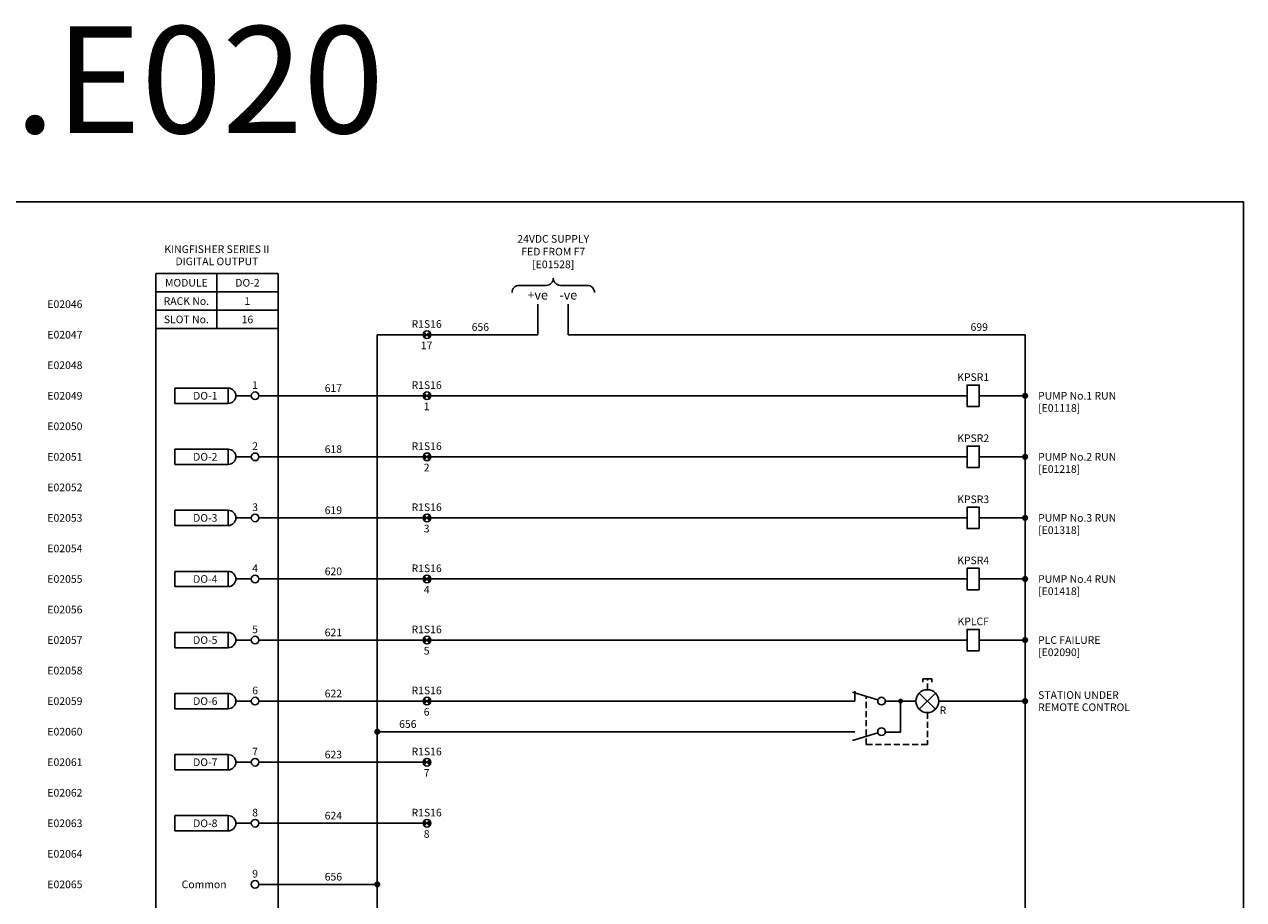
# Model space of a CAD drawing. Units: millimetres. Extents: x 0 to 5617, y 0 to 565.
# Drawn here: x 388 to 787, y 278 to 565 of the extents above; entities that cross this region are included whole.
import ezdxf
from ezdxf.enums import TextEntityAlignment as Align

# ---------------------------------------------------------------- set-up
doc = ezdxf.new("R2010")
doc.units = ezdxf.units.MM
doc.header["$MEASUREMENT"] = 0
doc.linetypes.add('SDASH', pattern=[0.3, 0.2, -0.1])
for name, color, linetype in [('1', 7, 'Continuous'), ('3LINE', 2, 'Continuous'), ('Lines 035', 2, 'Continuous'), ('TEXT25', 7, 'Continuous')]:
    doc.layers.add(name, color=color, linetype=linetype)
for name, color, linetype, lineweight in [('SEW Dimensions', 254, 'Continuous', 18), ('SEW Electrical Control Circuit', 2, 'Continuous', 25), ('SEW Electrical Symbols', 2, 'Continuous', 25), ('SEW Reference Line Grid', 7, 'Continuous', 13)]:
    doc.layers.add(name, color=color, linetype=linetype, lineweight=lineweight)
doc.styles.add('ARIAL NARROW', font='ARIALN.TTF')
doc.styles.add('Calibri', font='calibri.ttf')

# ---------------------------------------------------------------- blocks, each defined once
blk = doc.blocks.new('DO-2 MODULE KINGFISHER SERIES II DIGITAL OUTPUT')
at = {"layer": 'SEW Electrical Symbols', "color": 7, "linetype": 'Continuous'}
for p, q in [((-36.3, 2.5), (-18.8, 2.5)), ((-36.3, -2.5), (-36.3, 2.5)), ((-18.8, 2.5), (-18.8, -2.5)), ((-16.3, 0), (-11.25, 0)), ((-18.8, -2.5), (-36.3, -2.5))]:
    blk.add_line(p, q, dxfattribs=at)
at = {"layer": 'SEW Electrical Symbols', "color": 2, "linetype": 'Continuous'}
blk.add_circle((-10, 0), 1.25, dxfattribs=at)
at = {"layer": 'SEW Electrical Symbols', "color": 7, "linetype": 'Continuous'}
blk.add_arc((-18.8, 0), 2.5, 270, 90, dxfattribs=at)
at = {"layer": 'SEW Electrical Symbols', "color": 7, "style": 'Calibri'}
for tag, p in [('DECSRIPTION01', (-50, 4)), ('DECSRIPTION02', (-50, 0)), ('DECSRIPTION03', (-50, -4))]:
    blk.add_attdef(tag, text='', height=2.5, dxfattribs=at).set_placement(p, align=Align.MIDDLE_RIGHT)
for tag, p in [('1', (-10, 3.5)), ('DI_1', (-26.3, 0))]:
    blk.add_attdef(tag, text='', height=2.5, dxfattribs=at).set_placement(p, align=Align.MIDDLE_CENTER)
blk = doc.blocks.new('DO-2 MODULE KINGFISHER SERIES II COMMON')
at = {"layer": 'SEW Electrical Symbols', "color": 2, "linetype": 'Continuous'}
blk.add_circle((-10, 0), 1.25, dxfattribs=at)
at = {"layer": 'SEW Electrical Symbols', "color": 7, "style": 'Calibri'}
for tag, p in [('1', (-10, 3.5)), ('DI_1', (-26.3, 0))]:
    blk.add_attdef(tag, text='', height=2.5, dxfattribs=at).set_placement(p, align=Align.MIDDLE_CENTER)
blk = doc.blocks.new('SWB499 WIRE NO.')
at = {"layer": 'Lines 035'}
blk.add_line((-0.25, 0), (0.25, 0), dxfattribs=at)
at = {"layer": 'TEXT25', "color": 7, "style": 'ARIAL NARROW'}
blk.add_attdef('WIRENO.', text='', height=2.5, dxfattribs=at).set_placement((0, 2.5), align=Align.MIDDLE_CENTER)
blk = doc.blocks.new('PLC PANEL TERMINAL')
at = {"layer": 'SEW Electrical Symbols'}
h = blk.add_hatch(color=2, dxfattribs=at)
h.dxf.hatch_style = 1
h.paths.add_polyline_path([(0, 0), (-0.88, 0.88, 0.198912), (-1.25, 0, 0.198912), (-0.88, -0.88)])
h.paths.add_polyline_path([(0.88, -0.88, 0.198912), (1.25, 0, 0.198912), (0.88, 0.88), (0, 0)])
at = {"layer": 'SEW Electrical Symbols', "color": 2, "linetype": 'Continuous'}
for p, q in [((0.88, -0.88), (-0.88, 0.88)), ((-0.88, -0.88), (0.88, 0.88))]:
    blk.add_line(p, q, dxfattribs=at)
blk.add_circle((0, 0), 1.25, dxfattribs=at)
at = {"layer": 'SEW Electrical Symbols', "color": 7, "style": 'ARIAL NARROW'}
for tag, p in [('T1', (-0.11, 3.5)), ('T2', (-0.11, -3.5))]:
    blk.add_attdef(tag, text='', height=2.5, dxfattribs=at).set_placement(p, align=Align.MIDDLE_CENTER)
blk = doc.blocks.new('DO-2 MODULE KINGFISHER SERIES II DIGITAL OUTPUT BLOCK')
at = {"color": 7}
blk.add_line((22.5, 10), (22.5, -8), dxfattribs=at)
at = {"layer": '1', "color": 7, "linetype": 'Continuous'}
for p, q in [((2.5, 4), (42.5, 4)), ((2.5, -2), (42.5, -2)), ((2.5, -8), (42.5, -8))]:
    blk.add_line(p, q, dxfattribs=at)
at = {"layer": 'SEW Electrical Control Circuit', "color": 1, "linetype": 'Continuous', "ltscale": 10}
for p, q in [((2.5, 10), (2.5, -433.75)), ((2.5, 10), (42.5, 10)), ((42.5, -433.75), (42.5, 10)), ((2.5, -433.75), (42.5, -433.75))]:
    blk.add_line(p, q, dxfattribs=at)
at = {"layer": 'SEW Electrical Symbols', "color": 2, "style": 'Calibri'}
for tag, p in [('TAG001', (22.5, 18)), ('TAG002', (22.5, 14)), ('INFO01', (12.5, 7)), ('INFO01A', (32.5, 7)), ('INFO02', (12.5, 1)), ('INFO02A', (32.5, 1)), ('INFO03', (12.5, -5)), ('INFO03A', (32.5, -5)), ('XXX1', (22.5, -13))]:
    blk.add_attdef(tag, text='', height=2.5, dxfattribs=at).set_placement(p, align=Align.MIDDLE_CENTER)
blk = doc.blocks.new('SEW Reference Line RHS')
at = {"layer": 'SEW Reference Line Grid', "color": 7, "style": 'Calibri'}
blk.add_attdef('GRID01', text='', height=2.5, dxfattribs=at).set_placement((-2, 0), align=Align.MIDDLE_RIGHT)
blk = doc.blocks.new('WP231 PUMPS INTERPOSING RELAY')
at = {"layer": 'SEW Electrical Symbols'}
blk.add_lwpolyline([(0, 0), (0, 7), (-4, 7), (-4, 0)], close=True, dxfattribs=at)
at = {"layer": 'SEW Electrical Symbols', "color": 2, "style": 'ARIAL NARROW'}
blk.add_attdef('TAG', text='', height=2.5, dxfattribs=at).set_placement((-2, 9.6), align=Align.MIDDLE_CENTER)
at = {"layer": 'SEW Electrical Symbols', "color": 7, "style": 'ARIAL NARROW'}
for tag, p in [('RLYLINE01', (19.25, 7.5)), ('RLYLINE02', (19.25, 3.5)), ('RLYLINE03', (19.25, -0.5)), ('RLYLINE04', (19.25, -4.5))]:
    blk.add_attdef(tag, text='', height=2.5, dxfattribs=at).set_placement(p, align=Align.MIDDLE_LEFT)
blk = doc.blocks.new('WP231 STATION CONTROL STATUS TO PLC')
at = {"layer": 'SEW Electrical Symbols', "color": 2, "linetype": 'Continuous'}
for p, q in [((1.5, 21.5), (-1.5, 21.5)), ((-1.5, 21.5), (-1.5, 20.5)), ((1.5, 21.5), (1.5, 20.5)), ((-13.75, 14.14), (-13.75, 14.14)), ((-13.75, 4.14), (-13.75, 4.14))]:
    blk.add_line(p, q, dxfattribs=at)
at = {"layer": 'SEW Electrical Symbols', "color": 7, "linetype": 'SDASH', "ltscale": 10}
for p, q in [((0, 18), (0, 21.5)), ((-20, 0), (-20, 15.79)), ((0, 10.5), (0, 0)), ((0, 0), (-20, 0))]:
    blk.add_line(p, q, dxfattribs=at)
at = {"layer": 'SEW Electrical Symbols', "color": 6, "linetype": 'Continuous'}
for p, q in [((-16.19, 14.63), (-24.45, 17.15)), ((-16.19, 3.87), (-24.45, 1.35))]:
    blk.add_line(p, q, dxfattribs=at)
at = {"layer": 'SEW Electrical Symbols', "color": 2}
for p, q in [((-23.75, 14.25), (-23.75, 17.5)), ((-23.75, 14.25), (-25.75, 14.25)), ((-3.75, 14.25), (-13.75, 14.25)), ((-8.75, 14.25), (-8.75, 4.14)), ((3.75, 14.25), (5.25, 14.25)), ((-23.75, 4.25), (-25.75, 4.25)), ((-8.75, 4.14), (-13.75, 4.14))]:
    blk.add_line(p, q, dxfattribs=at)
at = {"layer": 'SEW Electrical Symbols', "color": 7, "linetype": 'ByBlock'}
for p, q in [((-2.65, 11.6), (2.65, 16.9)), ((2.65, 11.6), (-2.65, 16.9))]:
    blk.add_line(p, q, dxfattribs=at)
at = {"layer": 'SEW Electrical Symbols', "color": 7, "const_width": 0.8}
blk.add_lwpolyline([(-9.15, 14.25, 1), (-8.35, 14.25, 1)], format="xyb", close=True, dxfattribs=at)
at = {"layer": 'SEW Electrical Symbols', "color": 2}
blk.add_circle((0, 14.25), 3.75, dxfattribs=at)
at = {"layer": 'SEW Electrical Symbols', "color": 2, "linetype": 'Continuous'}
for centre in [(-15, 14.25), (-15, 4.25)]:
    blk.add_circle(centre, 1.25, dxfattribs=at)
at = {"layer": 'SEW Electrical Symbols', "color": 2, "style": 'ARIAL NARROW'}
blk.add_attdef('TEST01', text='', height=2.5, dxfattribs=at).set_placement((2.86, 20.17), align=Align.MIDDLE_LEFT)
at = {"layer": 'SEW Electrical Symbols', "color": 7, "style": 'ARIAL NARROW'}
for tag, p in [('LAMP1', (36.25, 16.25)), ('COL', (4.01, 11.26)), ('LAMP2', (36.25, 12.25))]:
    blk.add_attdef(tag, text='', height=2.5, dxfattribs=at).set_placement(p, align=Align.MIDDLE_LEFT)

msp = doc.modelspace()

# ---------------------------------------------------------------- linework, layer by layer
at = {"color": 2, "ltscale": 10}
for p, q in [((503.5, 463.5), (518.5, 463.5)), ((521, 463.5), (556, 463.5))]:
    msp.add_line(p, q, dxfattribs=at)
msp.add_lwpolyline([(0, 507), (787, 507), (787, 0), (0, 0)], close=True)
at = {"layer": '3LINE', "color": 7, "linetype": 'Continuous'}
msp.add_lwpolyline([(547.61, 477.27, -0.414214), (549.98, 479.64), (558.71, 479.64, 0.414214), (561.07, 482, 0.414214), (563.44, 479.64), (572.21, 479.64, -0.414214), (574.57, 477.27)], format="xyb", dxfattribs=at)
at = {"layer": 'SEW Electrical Control Circuit'}
for p, q in [((700.5, 443.5), (715.5, 443.5)), ((700.5, 423.5), (715.5, 423.5)), ((700.5, 403.5), (715.5, 403.5)), ((700.5, 383.5), (715.5, 383.5)), ((700.5, 363.5), (715.5, 363.5)), ((687.25, 343.5), (715.5, 343.5))]:
    msp.add_line(p, q, dxfattribs=at)
at = {"layer": 'SEW Electrical Control Circuit', "ltscale": 10}
msp.add_line((659.75, 333.5), (503.5, 333.5), dxfattribs=at)
at = {"layer": 'SEW Electrical Control Circuit', "const_width": 1}
for points in [[(715, 443.5, 1), (716, 443.5, 1)], [(715, 423.5, 1), (716, 423.5, 1)], [(715, 403.5, 1), (716, 403.5, 1)], [(715, 383.5, 1), (716, 383.5, 1)], [(715, 363.5, 1), (716, 363.5, 1)], [(715, 343.5, 1), (716, 343.5, 1)], [(503, 333.5, 1), (504, 333.5, 1)], [(503, 283.5, 1), (504, 283.5, 1)]]:
    msp.add_lwpolyline(points, format="xyb", close=True, dxfattribs=at)
at = {"layer": 'SEW Electrical Symbols', "ltscale": 0.1}
for p, q in [((556, 463.5), (556, 473.5)), ((566, 463.5), (566, 473.5)), ((503.5, 53.5), (503.5, 463.5)), ((566, 463.5), (715.5, 463.5)), ((715.5, 33.5), (715.5, 463.5)), ((518.5, 443.5), (464.75, 443.5)), ((696.5, 443.5), (521, 443.5)), ((518.5, 423.5), (464.75, 423.5)), ((696.5, 423.5), (521, 423.5)), ((715.5, 33.5), (715.5, 423.5)), ((518.5, 403.5), (464.75, 403.5)), ((696.5, 403.5), (521, 403.5)), ((518.5, 383.5), (464.75, 383.5)), ((696.5, 383.5), (521, 383.5)), ((518.5, 363.5), (464.75, 363.5)), ((696.5, 363.5), (521, 363.5)), ((518.5, 343.5), (464.75, 343.5)), ((659.75, 343.5), (521, 343.5)), ((518.5, 323.5), (464.75, 323.5)), ((518.5, 303.5), (464.75, 303.5)), ((464.75, 283.5), (503.5, 283.5))]:
    msp.add_line(p, q, dxfattribs=at)

# ---------------------------------------------------------------- block references
for name, p, values in [('SWB499 WIRE NO.', (537.21, 463.5), {'WIRENO.': '656'}), ('SWB499 WIRE NO.', (700.48, 463.5), {'WIRENO.': '699'}), ('SWB499 WIRE NO.', (489.12, 443.5), {'WIRENO.': '617'}), ('SWB499 WIRE NO.', (489.12, 423.5), {'WIRENO.': '618'}), ('SWB499 WIRE NO.', (489.12, 403.5), {'WIRENO.': '619'}), ('SWB499 WIRE NO.', (489.12, 383.5), {'WIRENO.': '620'}), ('SWB499 WIRE NO.', (489.12, 363.5), {'WIRENO.': '621'}), ('SWB499 WIRE NO.', (489.12, 343.5), {'WIRENO.': '622'}), ('SWB499 WIRE NO.', (513.48, 333.5), {'WIRENO.': '656'}), ('SWB499 WIRE NO.', (489.12, 323.5), {'WIRENO.': '623'}), ('SWB499 WIRE NO.', (489.12, 303.5), {'WIRENO.': '624'}), ('DO-2 MODULE KINGFISHER SERIES II COMMON', (473.5, 283.5), {'1': '9', 'DI_1': 'Common '}), ('SWB499 WIRE NO.', (489.12, 283.5), {'WIRENO.': '656'})]:
    msp.add_blockref(name, p).add_auto_attribs(values)
at = {"color": 2}
ref = msp.add_blockref('WP231 PUMPS INTERPOSING RELAY', (700.5, 440), dxfattribs=at)
ref.add_attrib('TAG', 'KPSR1', dxfattribs={"layer": 'SEW Electrical Symbols', "color": 2, "height": 2.5, "style": 'ARIAL NARROW'}).set_placement((698.5, 449.6), align=Align.MIDDLE_CENTER)
ref.add_attrib('RLYLINE02', 'PUMP No.1 RUN', dxfattribs={"layer": 'SEW Electrical Symbols', "color": 7, "height": 2.5, "style": 'ARIAL NARROW'}).set_placement((719.75, 443.5), align=Align.MIDDLE_LEFT)
ref.add_attrib('RLYLINE03', '[E01118]', dxfattribs={"layer": 'SEW Electrical Symbols', "color": 7, "height": 2.5, "style": 'ARIAL NARROW'}).set_placement((719.75, 439.5), align=Align.MIDDLE_LEFT)
ref = msp.add_blockref('WP231 PUMPS INTERPOSING RELAY', (700.5, 420), dxfattribs=at)
ref.add_attrib('TAG', 'KPSR2', dxfattribs={"layer": 'SEW Electrical Symbols', "color": 2, "height": 2.5, "style": 'ARIAL NARROW'}).set_placement((698.5, 429.6), align=Align.MIDDLE_CENTER)
ref.add_attrib('RLYLINE02', 'PUMP No.2 RUN', dxfattribs={"layer": 'SEW Electrical Symbols', "color": 7, "height": 2.5, "style": 'ARIAL NARROW'}).set_placement((719.75, 423.5), align=Align.MIDDLE_LEFT)
ref.add_attrib('RLYLINE03', '[E01218]', dxfattribs={"layer": 'SEW Electrical Symbols', "color": 7, "height": 2.5, "style": 'ARIAL NARROW'}).set_placement((719.75, 419.5), align=Align.MIDDLE_LEFT)
ref = msp.add_blockref('WP231 PUMPS INTERPOSING RELAY', (700.5, 400), dxfattribs=at)
ref.add_attrib('TAG', 'KPSR3', dxfattribs={"layer": 'SEW Electrical Symbols', "color": 2, "height": 2.5, "style": 'ARIAL NARROW'}).set_placement((698.5, 409.6), align=Align.MIDDLE_CENTER)
ref.add_attrib('RLYLINE02', 'PUMP No.3 RUN', dxfattribs={"layer": 'SEW Electrical Symbols', "color": 7, "height": 2.5, "style": 'ARIAL NARROW'}).set_placement((719.75, 403.5), align=Align.MIDDLE_LEFT)
ref.add_attrib('RLYLINE03', '[E01318]', dxfattribs={"layer": 'SEW Electrical Symbols', "color": 7, "height": 2.5, "style": 'ARIAL NARROW'}).set_placement((719.75, 399.5), align=Align.MIDDLE_LEFT)
ref = msp.add_blockref('WP231 PUMPS INTERPOSING RELAY', (700.5, 380), dxfattribs=at)
ref.add_attrib('TAG', 'KPSR4', dxfattribs={"layer": 'SEW Electrical Symbols', "color": 2, "height": 2.5, "style": 'ARIAL NARROW'}).set_placement((698.5, 389.6), align=Align.MIDDLE_CENTER)
ref.add_attrib('RLYLINE02', 'PUMP No.4 RUN', dxfattribs={"layer": 'SEW Electrical Symbols', "color": 7, "height": 2.5, "style": 'ARIAL NARROW'}).set_placement((719.75, 383.5), align=Align.MIDDLE_LEFT)
ref.add_attrib('RLYLINE03', '[E01418]', dxfattribs={"layer": 'SEW Electrical Symbols', "color": 7, "height": 2.5, "style": 'ARIAL NARROW'}).set_placement((719.75, 379.5), align=Align.MIDDLE_LEFT)
ref = msp.add_blockref('WP231 PUMPS INTERPOSING RELAY', (700.5, 360), dxfattribs=at)
ref.add_attrib('TAG', 'KPLCF', dxfattribs={"layer": 'SEW Electrical Symbols', "color": 2, "height": 2.5, "style": 'ARIAL NARROW'}).set_placement((698.5, 369.6), align=Align.MIDDLE_CENTER)
ref.add_attrib('RLYLINE02', 'PLC FAILURE', dxfattribs={"layer": 'SEW Electrical Symbols', "color": 7, "height": 2.5, "style": 'ARIAL NARROW'}).set_placement((719.75, 363.5), align=Align.MIDDLE_LEFT)
ref.add_attrib('RLYLINE03', '%%U[E02090]', dxfattribs={"layer": 'SEW Electrical Symbols', "color": 7, "height": 2.5, "style": 'ARIAL NARROW'}).set_placement((719.75, 359.5), align=Align.MIDDLE_LEFT)
ref = msp.add_blockref('WP231 STATION CONTROL STATUS TO PLC', (683.5, 329.25), dxfattribs=at)
ref.add_attrib('COL', 'R', dxfattribs={"layer": 'SEW Electrical Symbols', "color": 7, "height": 2.5, "style": 'ARIAL NARROW'}).set_placement((687.51, 340.51), align=Align.MIDDLE_LEFT)
ref.add_attrib('LAMP1', 'STATION UNDER', dxfattribs={"layer": 'SEW Electrical Symbols', "color": 7, "height": 2.5, "style": 'ARIAL NARROW'}).set_placement((719.75, 345.5), align=Align.MIDDLE_LEFT)
ref.add_attrib('LAMP2', 'REMOTE CONTROL', dxfattribs={"layer": 'SEW Electrical Symbols', "color": 7, "height": 2.5, "style": 'ARIAL NARROW'}).set_placement((719.75, 341.5), align=Align.MIDDLE_LEFT)
at = {"layer": 'SEW Dimensions', "color": 2}
for p, values in [((519.75, 463.5), {'T1': 'R1S16', 'T2': '17'}), ((519.75, 443.5), {'T1': 'R1S16', 'T2': '1'}), ((519.75, 423.5), {'T1': 'R1S16', 'T2': '2'}), ((519.75, 403.5), {'T1': 'R1S16', 'T2': '3'}), ((519.75, 383.5), {'T1': 'R1S16', 'T2': '4'}), ((519.75, 363.5), {'T1': 'R1S16', 'T2': '5'}), ((519.75, 343.5), {'T1': 'R1S16', 'T2': '6'}), ((519.75, 323.5), {'T1': 'R1S16', 'T2': '7'}), ((519.75, 303.5), {'T1': 'R1S16', 'T2': '8'})]:
    msp.add_blockref('PLC PANEL TERMINAL', p, dxfattribs=at).add_auto_attribs(values)
at = {"layer": 'SEW Electrical Symbols'}
ref = msp.add_blockref('DO-2 MODULE KINGFISHER SERIES II DIGITAL OUTPUT BLOCK', (428.5, 473.5), dxfattribs=at)
ref.add_attrib('TAG001', 'KINGFISHER SERIES II', dxfattribs={"color": 2, "height": 2.5, "style": 'Calibri'}).set_placement((451, 491.5), align=Align.MIDDLE_CENTER)
ref.add_attrib('TAG002', 'DIGITAL OUTPUT', dxfattribs={"color": 2, "height": 2.5, "style": 'Calibri'}).set_placement((451, 487.5), align=Align.MIDDLE_CENTER)
ref.add_attrib('INFO01', 'MODULE', dxfattribs={"color": 2, "height": 2.5, "style": 'Calibri'}).set_placement((441, 480.5), align=Align.MIDDLE_CENTER)
ref.add_attrib('INFO01A', 'DO-2', dxfattribs={"color": 2, "height": 2.5, "style": 'Calibri'}).set_placement((461, 480.5), align=Align.MIDDLE_CENTER)
ref.add_attrib('INFO02', 'RACK No.', dxfattribs={"color": 2, "height": 2.5, "style": 'Calibri'}).set_placement((441, 474.5), align=Align.MIDDLE_CENTER)
ref.add_attrib('INFO02A', '1', dxfattribs={"color": 2, "height": 2.5, "style": 'Calibri'}).set_placement((461, 474.5), align=Align.MIDDLE_CENTER)
ref.add_attrib('INFO03A', '16', dxfattribs={"color": 2, "height": 2.5, "style": 'Calibri'}).set_placement((461, 468.5), align=Align.MIDDLE_CENTER)
ref.add_attrib('INFO03', 'SLOT No.', dxfattribs={"color": 2, "height": 2.5, "style": 'Calibri'}).set_placement((441, 468.5), align=Align.MIDDLE_CENTER)
ref = msp.add_blockref('DO-2 MODULE KINGFISHER SERIES II DIGITAL OUTPUT', (473.5, 443.5), dxfattribs=at)
ref.add_attrib('1', '1', dxfattribs={"color": 7, "height": 2.5, "style": 'Calibri'}).set_placement((463.5, 447), align=Align.MIDDLE_CENTER)
ref.add_attrib('DI_1', 'DO-1', dxfattribs={"color": 7, "height": 2.5, "style": 'Calibri'}).set_placement((447.2, 443.5), align=Align.MIDDLE_CENTER)
ref = msp.add_blockref('DO-2 MODULE KINGFISHER SERIES II DIGITAL OUTPUT', (473.5, 423.5), dxfattribs=at)
ref.add_attrib('1', '2', dxfattribs={"color": 7, "height": 2.5, "style": 'Calibri'}).set_placement((463.5, 427), align=Align.MIDDLE_CENTER)
ref.add_attrib('DI_1', 'DO-2', dxfattribs={"color": 7, "height": 2.5, "style": 'Calibri'}).set_placement((447.2, 423.5), align=Align.MIDDLE_CENTER)
ref = msp.add_blockref('DO-2 MODULE KINGFISHER SERIES II DIGITAL OUTPUT', (473.5, 403.5), dxfattribs=at)
ref.add_attrib('1', '3', dxfattribs={"color": 7, "height": 2.5, "style": 'Calibri'}).set_placement((463.5, 407), align=Align.MIDDLE_CENTER)
ref.add_attrib('DI_1', 'DO-3', dxfattribs={"color": 7, "height": 2.5, "style": 'Calibri'}).set_placement((447.2, 403.5), align=Align.MIDDLE_CENTER)
ref = msp.add_blockref('DO-2 MODULE KINGFISHER SERIES II DIGITAL OUTPUT', (473.5, 383.5), dxfattribs=at)
ref.add_attrib('1', '4', dxfattribs={"color": 7, "height": 2.5, "style": 'Calibri'}).set_placement((463.5, 387), align=Align.MIDDLE_CENTER)
ref.add_attrib('DI_1', 'DO-4', dxfattribs={"color": 7, "height": 2.5, "style": 'Calibri'}).set_placement((447.2, 383.5), align=Align.MIDDLE_CENTER)
ref = msp.add_blockref('DO-2 MODULE KINGFISHER SERIES II DIGITAL OUTPUT', (473.5, 363.5), dxfattribs=at)
ref.add_attrib('1', '5', dxfattribs={"color": 7, "height": 2.5, "style": 'Calibri'}).set_placement((463.5, 367), align=Align.MIDDLE_CENTER)
ref.add_attrib('DI_1', 'DO-5', dxfattribs={"color": 7, "height": 2.5, "style": 'Calibri'}).set_placement((447.2, 363.5), align=Align.MIDDLE_CENTER)
ref = msp.add_blockref('DO-2 MODULE KINGFISHER SERIES II DIGITAL OUTPUT', (473.5, 343.5), dxfattribs=at)
ref.add_attrib('1', '6', dxfattribs={"color": 7, "height": 2.5, "style": 'Calibri'}).set_placement((463.5, 347), align=Align.MIDDLE_CENTER)
ref.add_attrib('DI_1', 'DO-6', dxfattribs={"color": 7, "height": 2.5, "style": 'Calibri'}).set_placement((447.2, 343.5), align=Align.MIDDLE_CENTER)
ref = msp.add_blockref('DO-2 MODULE KINGFISHER SERIES II DIGITAL OUTPUT', (473.5, 323.5), dxfattribs=at)
ref.add_attrib('1', '7', dxfattribs={"color": 7, "height": 2.5, "style": 'Calibri'}).set_placement((463.5, 327), align=Align.MIDDLE_CENTER)
ref.add_attrib('DI_1', 'DO-7', dxfattribs={"color": 7, "height": 2.5, "style": 'Calibri'}).set_placement((447.2, 323.5), align=Align.MIDDLE_CENTER)
ref = msp.add_blockref('DO-2 MODULE KINGFISHER SERIES II DIGITAL OUTPUT', (473.5, 303.5), dxfattribs=at)
ref.add_attrib('1', '8', dxfattribs={"color": 7, "height": 2.5, "style": 'Calibri'}).set_placement((463.5, 307), align=Align.MIDDLE_CENTER)
ref.add_attrib('DI_1', 'DO-8', dxfattribs={"color": 7, "height": 2.5, "style": 'Calibri'}).set_placement((447.2, 303.5), align=Align.MIDDLE_CENTER)
at = {"layer": 'SEW Reference Line Grid'}
for p, values in [((409, 473.5), {'GRID01': 'E02046'}), ((409, 463.5), {'GRID01': 'E02047'}), ((409, 453.5), {'GRID01': 'E02048'}), ((409, 443.5), {'GRID01': 'E02049'}), ((409, 433.5), {'GRID01': 'E02050'}), ((409, 423.5), {'GRID01': 'E02051'}), ((409, 413.5), {'GRID01': 'E02052'}), ((409, 403.5), {'GRID01': 'E02053'}), ((409, 393.5), {'GRID01': 'E02054'}), ((409, 383.5), {'GRID01': 'E02055'}), ((409, 373.5), {'GRID01': 'E02056'}), ((409, 363.5), {'GRID01': 'E02057'}), ((409, 353.5), {'GRID01': 'E02058'}), ((409, 343.5), {'GRID01': 'E02059'}), ((409, 333.5), {'GRID01': 'E02060'}), ((409, 323.5), {'GRID01': 'E02061'}), ((409, 313.5), {'GRID01': 'E02062'}), ((409, 303.5), {'GRID01': 'E02063'}), ((409, 293.5), {'GRID01': 'E02064'}), ((409, 283.5), {'GRID01': 'E02065'})]:
    msp.add_blockref('SEW Reference Line RHS', p, dxfattribs=at).add_auto_attribs(values)

# ---------------------------------------------------------------- texts
at = {"layer": 'TEXT25', "color": 1, "style": 'Calibri'}
msp.add_text('WBP.E020', height=35, dxfattribs=at).set_placement((393.5, 547), align=Align.MIDDLE_CENTER)
at = {"layer": 'TEXT25', "style": 'ARIAL NARROW'}
for s, p in [('+ve', (556, 476.5)), ('-ve', (566, 476.5))]:
    msp.add_text(s, height=3, dxfattribs=at).set_placement(p, align=Align.MIDDLE_CENTER)
at = {"layer": 'TEXT25', "linetype": 'Continuous', "insert": (561.07, 484.5), "char_height": 2.5, "width": 90.0236, "attachment_point": 8, "style": 'ARIAL NARROW'}
msp.add_mtext('24VDC SUPPLY\\PFED FROM F7\\P[E01528]', dxfattribs=at)

doc.saveas('drawing.dxf')
